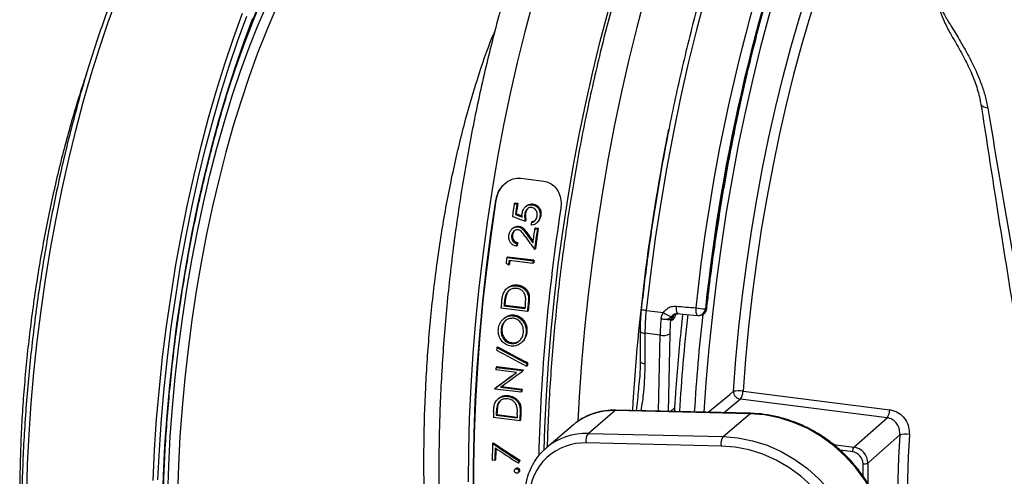
# Model space of a CAD drawing. Units: millimetres. Extents: x 268 to 2208, y 401 to 1273.
# Drawn here: x 1686 to 1817, y 713 to 774 of the extents above; entities that cross this region are included whole.
import ezdxf

# ---------------------------------------------------------------- set-up
doc = ezdxf.new("R2010")
doc.units = ezdxf.units.MM
doc.header["$LTSCALE"] = 3

msp = doc.modelspace()

# ---------------------------------------------------------------- linework, layer by layer
at = {"color": 7, "linetype": 'Continuous', "lineweight": 25}
for p, q in [((1752.43, 752.44), (1755.46, 752.06)), ((1749.11, 749.51), (1749.09, 749.49)), ((1751.66, 749.15), (1751.54, 749.05)), ((1751.54, 749.05), (1751.9, 749.01)), ((1751.66, 749.15), (1752.02, 749.11)), ((1752.02, 749.11), (1751.9, 749.01)), ((1753.15, 748.74), (1753.03, 748.64)), ((1754.05, 749.01), (1753.93, 748.91)), ((1751.81, 747.72), (1751.69, 747.62)), ((1753.05, 747.76), (1752.94, 747.66)), ((1753.1, 746.84), (1752.98, 746.74)), ((1755.07, 747.43), (1754.95, 747.33)), ((1751.36, 745.79), (1751.24, 745.69)), ((1752.17, 746.06), (1752.05, 745.96)), ((1753.95, 746.68), (1753.83, 746.58)), ((1754.37, 745.83), (1754.26, 745.73)), ((1754.26, 745.73), (1754.62, 745.69)), ((1754.37, 745.83), (1754.73, 745.79)), ((1754.52, 746.51), (1754.64, 746.61)), ((1754.73, 745.79), (1754.62, 745.69)), ((1751.31, 744.91), (1751.2, 744.81)), ((1753.31, 745.08), (1753.2, 744.98)), ((1751.95, 743.51), (1751.83, 743.41)), ((1752, 743.87), (1751.88, 743.77)), ((1754.36, 743.05), (1754.24, 742.95)), ((1750.66, 742.01), (1750.54, 741.91)), ((1750.54, 741.91), (1754.05, 741.47)), ((1750.66, 742.01), (1754.16, 741.57)), ((1754.16, 741.57), (1754.05, 741.47)), ((1750.89, 741), (1750.78, 740.9)), ((1754, 741.11), (1750.86, 741.51)), ((1754.12, 741.21), (1754, 741.11)), ((1750.65, 737.86), (1750.54, 737.76)), ((1752.03, 738.24), (1751.92, 738.14)), ((1750.54, 737.03), (1750.43, 736.93)), ((1753.29, 734.73), (1749.78, 735.17)), ((1750.29, 735.57), (1750.18, 735.47)), ((1750.18, 735.47), (1752.96, 735.12)), ((1750.31, 735.84), (1750.2, 735.74)), ((1750.29, 735.57), (1752.98, 735.23)), ((1753.52, 736.03), (1753.41, 735.93)), ((1776.93, 735.08), (1777.05, 735.08)), ((1750.21, 733.83), (1750.1, 733.73)), ((1751.57, 734.25), (1751.46, 734.15)), ((1753.4, 734.82), (1753.29, 734.73)), ((1769.07, 734.87), (1771.35, 734.59)), ((1773.3, 734.43), (1773.32, 734.43)), ((1775.91, 734.2), (1775.92, 734.2)), ((1776.02, 734.2), (1776.14, 734.2)), ((1749.9, 732.41), (1749.79, 732.31)), ((1772.44, 733.58), (1772.31, 733.57)), ((1753.23, 732), (1753.12, 731.9)), ((1768.25, 732.13), (1768.25, 728.1)), ((1770.91, 731.57), (1768.9, 731.82)), ((1768.9, 731.82), (1768.9, 727.79)), ((1749.33, 730.01), (1749.22, 729.92)), ((1751.25, 730.56), (1751.15, 730.46)), ((1752.46, 730.54), (1752.56, 730.63)), ((1749.23, 727.39), (1749.12, 727.29)), ((1749.12, 727.29), (1752.63, 726.85)), ((1749.23, 727.39), (1752.74, 726.94)), ((1753.28, 727.56), (1753.17, 727.46)), ((1753.31, 727.91), (1753.2, 727.82)), ((1751.86, 726.6), (1749.1, 726.95)), ((1752.74, 726.94), (1752.63, 726.85)), ((1752.73, 726.87), (1752.63, 726.77)), ((1749.06, 724.58), (1748.95, 724.48)), ((1749.72, 724.65), (1752.47, 724.31)), ((1749.85, 724.74), (1752.58, 724.4)), ((1752.45, 723.97), (1748.95, 724.41)), ((1750.81, 723.52), (1750.7, 723.43)), ((1752.56, 724.07), (1752.45, 723.97)), ((1752.58, 724.4), (1752.47, 724.31)), ((1781.93, 724.12), (1801.41, 721.66)), ((1749.4, 722.38), (1749.3, 722.29)), ((1749.47, 723.17), (1749.36, 723.08)), ((1801.07, 720.59), (1781.58, 723.05)), ((1749.24, 721.01), (1749.14, 720.91)), ((1749.14, 720.91), (1751.93, 720.56)), ((1749.26, 721.26), (1749.15, 721.17)), ((1749.24, 721.01), (1751.93, 720.67)), ((1752.43, 721.42), (1752.32, 721.32)), ((1761.36, 718.51), (1764.91, 721.54)), ((1782.83, 721.13), (1764.91, 721.54)), ((1782.95, 721.18), (1765.02, 721.59)), ((1772.3, 721.42), (1772.84, 721.9)), ((1779.29, 718.1), (1782.83, 721.13)), ((1752.27, 720.19), (1748.76, 720.63)), ((1752.38, 720.28), (1752.27, 720.19)), ((1759.41, 719.66), (1755.81, 716.6)), ((1796.64, 716.69), (1801.07, 720.59)), ((1761.36, 718.51), (1779.29, 718.1)), ((1802.75, 718.3), (1798.52, 714.57)), ((1748.76, 717.27), (1748.65, 717.17)), ((1779.03, 716.83), (1761.1, 717.24)), ((1755.2, 716.03), (1755.81, 716.6)), ((1748.97, 714.91), (1748.61, 714.96)), ((1749.07, 715.01), (1748.97, 714.91)), ((1752.16, 714.66), (1752.06, 714.57)), ((1752.32, 714.92), (1752.21, 714.83)), ((1751.76, 713.85), (1751.65, 713.75)), ((1751.96, 713.91), (1751.86, 713.81)), ((1752.06, 713.28), (1752.17, 713.38)), ((1752.25, 713.57), (1752.15, 713.48))]:
    msp.add_line(p, q, dxfattribs=at)
at = {"color": 8, "linetype": 'Continuous', "lineweight": 25}
for p, q in [((1770.7, 721.46), (1770.91, 731.57)), ((1772.2, 731.74), (1771.98, 721.43)), ((1793.94, 717.03), (1796.64, 716.69)), ((1796.47, 716.07), (1794.83, 716.27)), ((1797.87, 712.82), (1797.87, 714.48)), ((1798.52, 714.57), (1798.52, 711.84))]:
    msp.add_line(p, q, dxfattribs=at)
at = {"color": 8, "linetype": 'Continuous', "lineweight": 25, "flags": 128}
for points in [[(1755.52, 716.34), (1755.61, 719.23), (1755.81, 723.53), (1756.09, 727.86), (1756.45, 732.21), (1756.88, 736.58), (1757.39, 740.95), (1757.98, 745.32), (1758.64, 749.66), (1759.37, 753.97), (1760.17, 758.23), (1761.04, 762.44), (1761.98, 766.59), (1762.97, 770.65), (1764.03, 774.63), (1765.15, 778.51), (1766.32, 782.29), (1767.54, 785.94), (1768.81, 789.46), (1770.12, 792.85), (1771.47, 796.09), (1772.87, 799.17), (1774.25, 802.01)], [(1795.89, 802.58), (1794.42, 799.5), (1792.99, 796.26), (1791.59, 792.86), (1790.23, 789.32), (1788.92, 785.64), (1787.66, 781.83), (1786.46, 777.9), (1785.3, 773.86), (1784.21, 769.72), (1783.18, 765.49), (1782.21, 761.19), (1781.3, 756.82), (1780.47, 752.39), (1779.71, 747.92), (1779.01, 743.42), (1778.4, 738.89), (1777.86, 734.35), (1777.39, 729.81), (1777.01, 725.29), (1776.73, 721.32)], [(1780.66, 724.11), (1780.98, 728.36), (1781.38, 732.63), (1781.87, 736.9), (1782.42, 741.16), (1783.05, 745.41), (1783.76, 749.63), (1784.53, 753.8), (1785.38, 757.92), (1786.29, 761.98), (1787.26, 765.95), (1788.29, 769.84), (1789.38, 773.63), (1790.53, 777.31), (1791.73, 780.86), (1792.97, 784.29), (1794.26, 787.58), (1795.6, 790.71), (1796.96, 793.69), (1798.37, 796.5), (1799.55, 798.7)], [(1798.34, 793.5), (1797.13, 790.92), (1795.78, 787.81), (1794.47, 784.55), (1793.2, 781.14), (1791.98, 777.59), (1790.81, 773.91), (1789.7, 770.12), (1788.65, 766.22), (1787.65, 762.23), (1786.73, 758.16), (1785.87, 754.02), (1785.08, 749.82), (1784.36, 745.57), (1783.72, 741.3), (1783.15, 737), (1782.66, 732.7), (1782.25, 728.4), (1781.93, 724.12)], [(1686.79, 710.35), (1686.91, 714.36), (1687.11, 718.41), (1687.39, 722.5), (1687.75, 726.61), (1688.19, 730.73), (1688.71, 734.85), (1689.3, 738.95), (1689.96, 743.03), (1690.69, 747.06), (1691.49, 751.04), (1692.36, 754.96), (1693.3, 758.81), (1694.29, 762.56), (1695.34, 766.22), (1696.45, 769.76), (1697.61, 773.19), (1698.81, 776.48)], [(1705.53, 710.38), (1705.65, 714.21), (1705.85, 718.08), (1706.14, 721.99), (1706.5, 725.92), (1706.94, 729.85), (1707.46, 733.78), (1708.05, 737.69), (1708.71, 741.56), (1709.45, 745.39), (1710.25, 749.15), (1711.12, 752.85), (1712.05, 756.46), (1713.04, 759.98), (1714.09, 763.38), (1715.19, 766.67), (1716.33, 769.82), (1717.53, 772.83), (1718.76, 775.69)], [(1717.99, 776.13), (1716.76, 773.19), (1715.57, 770.09), (1714.42, 766.86), (1713.97, 765.52)], [(1753.99, 775.9), (1752.94, 771.92), (1751.94, 767.85), (1751, 763.71), (1750.13, 759.5), (1749.33, 755.23), (1748.6, 750.93), (1747.94, 746.58), (1747.36, 742.22), (1746.84, 737.85), (1746.41, 733.48), (1746.05, 729.13), (1745.77, 724.8), (1745.57, 720.5), (1745.45, 716.26), (1745.41, 712.07)], [(1768.91, 776.62), (1767.81, 772.47), (1766.77, 768.24), (1765.79, 763.92), (1764.87, 759.54), (1764.03, 755.1), (1763.25, 750.61), (1762.55, 746.09), (1761.92, 741.55), (1761.37, 736.99), (1760.89, 732.43), (1760.49, 727.88), (1760.17, 723.36), (1759.99, 720.08)], [(1703.56, 712.26), (1703.76, 716.31), (1704.04, 720.4), (1704.4, 724.51), (1704.84, 728.63), (1705.36, 732.75), (1705.95, 736.85), (1706.61, 740.93), (1707.34, 744.96), (1708.15, 748.95), (1709.01, 752.87), (1709.95, 756.71), (1710.94, 760.46), (1711.99, 764.12), (1713.1, 767.66), (1714.26, 771.09), (1715.46, 774.38)], [(1719.85, 774.87), (1718.64, 772.05), (1717.46, 769.09), (1716.33, 765.98), (1715.25, 762.74), (1714.22, 759.39), (1713.24, 755.92), (1712.33, 752.37), (1711.47, 748.72), (1710.68, 745.01), (1709.95, 741.24), (1709.3, 737.42), (1708.72, 733.57), (1708.21, 729.71), (1707.77, 725.83), (1707.42, 721.96), (1707.14, 718.11), (1706.94, 714.29), (1706.82, 710.52)], [(1704.83, 708.94), (1704.95, 712.88), (1705.15, 716.86), (1705.43, 720.88), (1705.79, 724.92), (1706.23, 728.97), (1706.74, 733.02), (1707.33, 737.05), (1707.99, 741.04), (1708.73, 745), (1709.53, 748.91), (1710.4, 752.74), (1711.33, 756.5), (1712.32, 760.17), (1713.36, 763.73), (1714.46, 767.18), (1715.62, 770.51), (1716.82, 773.71)], [(1814.44, 761.74), (1814.11, 761.84), (1813.85, 761.95), (1813.66, 762.08), (1813.56, 762.23), (1813.53, 762.31)], [(1773.04, 735.43), (1773.03, 735.24), (1773.04, 735.05), (1773.06, 734.88), (1773.09, 734.72), (1773.13, 734.6), (1773.18, 734.51), (1773.24, 734.45), (1773.29, 734.43)], [(1775.66, 735.2), (1775.65, 735.01), (1775.66, 734.82), (1775.68, 734.64), (1775.71, 734.49), (1775.75, 734.37), (1775.8, 734.28), (1775.86, 734.22), (1775.91, 734.2)], [(1777.05, 735.08), (1777.1, 735.08), (1777.11, 735.09)], [(1768.25, 732.13), (1768.25, 732.12), (1768.28, 732.06), (1768.34, 732), (1768.44, 731.94), (1768.57, 731.89), (1768.72, 731.85), (1768.9, 731.82)], [(1768.25, 728.1), (1768.25, 728.09), (1768.28, 728.03), (1768.34, 727.96), (1768.44, 727.91), (1768.57, 727.86), (1768.72, 727.82), (1768.9, 727.79)], [(1777.32, 721.31), (1780.17, 723.7), (1780.66, 724.11)], [(1781.58, 723.05), (1779.53, 721.33), (1779.45, 721.26)], [(1764.91, 721.54), (1764.98, 721.58), (1765.02, 721.59)], [(1782.83, 721.13), (1782.9, 721.17), (1782.95, 721.18)]]:
    msp.add_lwpolyline(points, dxfattribs=at)
at = {"color": 7, "linetype": 'Continuous', "lineweight": 25, "flags": 128}
for points in [[(1784.99, 800.19), (1783.51, 796.61), (1782.08, 792.87), (1780.7, 788.99), (1779.38, 784.97), (1778.1, 780.82), (1776.89, 776.56), (1775.74, 772.19), (1774.65, 767.73), (1773.63, 763.19), (1772.68, 758.58), (1771.81, 753.91), (1771.01, 749.19), (1770.28, 744.43), (1769.64, 739.66), (1769.07, 734.87)], [(1704.21, 712.31), (1704.41, 716.33), (1704.68, 720.39), (1705.04, 724.48), (1705.48, 728.57), (1705.99, 732.66), (1706.57, 736.73), (1707.23, 740.78), (1707.96, 744.79), (1708.76, 748.75), (1709.62, 752.64), (1710.55, 756.46), (1711.53, 760.19), (1712.58, 763.82), (1713.68, 767.34), (1714.83, 770.74), (1716.03, 774.01)], [(1749.09, 679.72), (1748.44, 683.02), (1747.87, 686.47), (1747.37, 690.07), (1746.96, 693.8), (1746.63, 697.66), (1746.37, 701.63), (1746.21, 705.7), (1746.12, 709.87), (1746.12, 714.11), (1746.21, 718.42), (1746.37, 722.79), (1746.63, 727.2), (1746.96, 731.65), (1747.37, 736.11), (1747.87, 740.58), (1748.44, 745.04), (1749.09, 749.49)], [(1749.11, 749.51), (1748.46, 745.06), (1747.89, 740.6), (1747.39, 736.13), (1746.98, 731.66), (1746.64, 727.22), (1746.39, 722.81), (1746.23, 718.44), (1746.14, 714.13), (1746.14, 709.88), (1746.23, 705.72), (1746.39, 701.65), (1746.64, 697.68), (1746.98, 693.82), (1747.39, 690.09), (1747.89, 686.49), (1748.46, 683.04), (1749.11, 679.74)], [(1773.29, 734.43), (1773.95, 734.37), (1775.91, 734.2)], [(1752.63, 726.85), (1752.63, 726.84), (1752.63, 726.83), (1752.63, 726.82), (1752.63, 726.81), (1752.63, 726.8), (1752.63, 726.79), (1752.63, 726.78), (1752.63, 726.77)], [(1752.74, 726.94), (1752.74, 726.93), (1752.74, 726.92), (1752.74, 726.91), (1752.74, 726.9), (1752.74, 726.9), (1752.74, 726.89), (1752.74, 726.88), (1752.73, 726.87)], [(1748.95, 724.41), (1748.95, 724.42), (1748.95, 724.43), (1748.95, 724.44), (1748.95, 724.45), (1748.95, 724.46), (1748.95, 724.47), (1748.95, 724.47), (1748.95, 724.48)], [(1797.73, 692.07), (1798.85, 693.55), (1799.76, 695.18), (1800.47, 696.93), (1800.96, 698.77), (1801.23, 700.69), (1801.27, 702.65), (1801.08, 704.64), (1800.67, 706.62), (1800.04, 708.56), (1799.19, 710.44), (1798.15, 712.24), (1796.92, 713.93), (1795.52, 715.48), (1793.97, 716.88), (1792.3, 718.1), (1790.52, 719.14), (1788.65, 719.97), (1786.73, 720.58), (1784.78, 720.97), (1782.83, 721.13)], [(1759.71, 719.9), (1759.65, 719.86), (1759.41, 719.66)], [(1779.29, 718.1), (1781.25, 717.93), (1783.21, 717.54), (1785.14, 716.93), (1787.01, 716.09), (1788.8, 715.05), (1790.48, 713.82), (1792.04, 712.42), (1793.44, 710.86), (1794.68, 709.16), (1795.73, 707.36), (1796.58, 705.46), (1797.21, 703.51), (1797.63, 701.52), (1797.82, 699.53), (1797.78, 697.55), (1797.51, 695.63), (1797.01, 693.77), (1796.3, 692.02), (1795.38, 690.38), (1794.26, 688.9)], [(1793.17, 689.26), (1794.22, 690.66), (1795.09, 692.2), (1795.77, 693.86), (1796.23, 695.61), (1796.49, 697.43), (1796.52, 699.3), (1796.35, 701.18), (1795.95, 703.06), (1795.35, 704.9), (1794.55, 706.69), (1793.56, 708.39), (1792.4, 709.99), (1791.07, 711.47), (1789.6, 712.8), (1788.01, 713.96), (1786.32, 714.94), (1784.55, 715.73), (1782.73, 716.31), (1780.88, 716.68), (1779.03, 716.83)]]:
    msp.add_lwpolyline(points, dxfattribs=at)
at = {"color": 7, "linetype": 'Continuous', "lineweight": 25}
for centre, radius, start, end in [((2017.32, 710.1), 242.96, 159.3201, 174.0687), ((2016.06, 710.24), 240.41, 159.3201, 174.0687), ((2015.27, 710.33), 239.5, 159.3211, 174.0676), ((2003.89, 710), 255.35, 171.204, 171.5839), ((2004.16, 709.97), 255.26, 171.204, 171.5193), ((2003.29, 710.08), 254.28, 171.1717, 171.4884), ((2004.26, 709.88), 249.52, 171.1182, 178.696), ((2007.28, 709.56), 256.14, 171.6898, 171.7721), ((2008.4, 709.41), 256.73, 171.866, 172.2886), ((2008.87, 709.35), 256.84, 171.8661, 172.4816), ((2008.05, 709.45), 255.91, 171.8367, 172.4549), ((2006.69, 709.62), 257.09, 172.3661, 172.4469), ((2005.88, 709.72), 256.17, 172.3389, 172.42), ((2005.76, 709.74), 257.24, 172.8146, 172.9795), ((2008.49, 709.39), 256.35, 172.7893, 172.8697), ((2006.11, 709.69), 257.23, 172.8947, 173.0317), ((2005.32, 709.79), 256.33, 172.895, 173.0072), ((2009.28, 709.29), 257.25, 172.8146, 172.8947), ((2003.89, 709.94), 255.36, 174.1537, 174.3304), ((2004.31, 709.89), 255.41, 174.1904, 174.2519), ((2003.57, 709.98), 254.57, 174.1703, 174.2321), ((2007.14, 709.53), 255.46, 174.1514, 174.2519), ((2007.52, 709.49), 255.48, 174.0591, 174.3304), ((2006.78, 709.58), 254.64, 174.0385, 174.3108), ((1777.94, 752.11), 17.07, 262.3194, 266.6059), ((1776.12, 735.2), 1, 271.1348, 353.5179), ((1797.07, 731.77), 28.17, 173.6753, 179.8934), ((1773.36, 737.03), 3.16, 230.5417, 252.3175), ((1776, 735.2), 1, 264.9401, 271.1348), ((1771.32, 733.44), 1.92, 257.8515, 297.508), ((1998.77, 710.39), 250.31, 175.5267, 175.6091), ((1995.62, 710.62), 247.06, 176.1304, 176.2087), ((2000.97, 710.02), 248.41, 175.8912, 175.9737), ((2000.28, 710.11), 247.61, 175.8772, 175.96), ((1995.38, 710.41), 243.3, 176.7249, 176.8037), ((1994.7, 710.5), 242.52, 176.7138, 176.7928), ((1781.31, 720.29), 3.87, 80.8731, 99.7443), ((1781.76, 724.14), 1.11, 181.7942, 260.6893), ((1780.09, 724.11), 1.83, 324.4743, 0.0505), ((1985.63, 711.15), 237.05, 177.5302, 177.7094), ((1986.15, 711.1), 237.22, 177.5674, 177.6298), ((1985.49, 711.19), 236.45, 177.5591, 177.6217), ((1989.09, 710.74), 237.37, 177.5279, 177.6298), ((1989.51, 710.7), 237.42, 177.4344, 177.7093), ((1988.85, 710.79), 236.66, 177.4256, 177.7015), ((1799.58, 721.66), 1.83, 324.4743, 0.0505), ((1762.8, 717.55), 1.73, 146.3999, 190.2276), ((1780.73, 717.14), 1.73, 146.3999, 190.2276), ((1803.49, 715.24), 3.15, 80.2154, 103.6246), ((1975.26, 711.47), 226.67, 178.5588, 179.1189), ((1760.82, 709.98), 7.26, 87.7702, 178.4165), ((1974.99, 711.44), 226.05, 178.6968, 179.1193), ((1974.21, 711.53), 225.17, 178.7332, 179.1163), ((1797.47, 716.13), 0.999, 145.5246, 183.3905), ((1798.06, 715.46), 0.999, 259.4287, 297.2947)]:
    msp.add_arc(centre, radius, start, end, dxfattribs=at)
at = {"color": 8, "linetype": 'Continuous', "lineweight": 25}
for centre, radius, start, end in [((2039.19, 705.52), 272.43, 168.6864, 176.6289), ((1775.98, 735.16), 0.961, 272.4927, 355.362), ((1776.1, 735.16), 0.961, 272.4927, 355.362), ((1769.32, 738.2), 3.33, 254.2914, 265.7841), ((1773.27, 733.48), 0.96, 92.5072, 174.1612), ((1773.4, 733.48), 0.964, 96.6492, 174.086), ((2043.59, 704.86), 270.62, 173.7509, 176.4966), ((2045.47, 704.62), 270.53, 173.6982, 176.4538), ((1764.63, 713.36), 8.18, 88.077, 126.9822), ((1761.07, 710.31), 8.2, 87.977, 129.8809)]:
    msp.add_arc(centre, radius, start, end, dxfattribs=at)
at = {"color": 7, "linetype": 'Continuous', "lineweight": 25}
for centre, major_axis, ratio, start_param, end_param in [((1940.48, 717.96), (392.06, -128.62), 0.084579, 4.236779, 4.241699), ((1942.24, 717.74), (392.54, -128.69), 0.08447, 4.233448, 4.236038), ((1942.24, 717.74), (391.17, -128.24), 0.08447, 4.23184, 4.234076), ((1814.08, 733.89), (-85.91, 91.35), 0.32221, 1.163122, 1.181446), ((1814.53, 733.83), (-85.91, 91.35), 0.322193, 1.159475, 1.17133), ((1814.53, 733.83), (-85.61, 91.03), 0.322193, 1.157986, 1.168631), ((1827.35, 732.21), (141.69, -96.79), 0.228711, 4.301379, 4.304113), ((1777.12, 738.54), (2541.94, -224.06), 0.001354, 4.710906, 4.711936), ((1774.45, 734.69), (1.44, 9.9), 0.326799, 1.719075, 1.938387), ((1775.38, 734.55), (1.31, 8.91), 0.32606, 1.728225, 1.939059), ((1827.73, 732.17), (225.21, -107.11), 0.149338, 4.428168, 4.446875), ((1827.73, 732.17), (224.42, -106.73), 0.149338, 4.427381, 4.446157), ((1826.8, 732.28), (225.21, -107.11), 0.149338, 4.432403, 4.451094), ((1764.03, 740.19), (100.23, 73.76), 0.030283, 4.539091, 4.56841), ((1764.03, 740.19), (99.88, 73.5), 0.030283, 4.539643, 4.567786), ((1764.49, 740.13), (100.24, 73.75), 0.030304, 4.542257, 4.571522), ((1832.37, 731.6), (10.66, 80.3), 0.348714, 1.783171, 2.085775), ((1833.3, 731.47), (10.53, 79.31), 0.348906, 1.783202, 2.085806), ((1789.6, 736.97), (158.09, -98.71), 0.208239, 4.5819, 4.604925), ((1789.6, 736.97), (157.54, -98.37), 0.208239, 4.581659, 4.604765), ((1788.92, 737.06), (158.05, -98.71), 0.208284, 4.588561, 4.608325), ((1796.47, 714.65), (-0.99, 1.12), 0.882186, 3.927143, 5.497635), ((1796.65, 714.81), (-1.32, 1.5), 0.879143, 3.927143, 5.497635), ((1780.49, 738.12), (52.68, 79.64), 0.120868, 1.946414, 1.949808), ((1780.49, 738.12), (52.5, 79.36), 0.120868, 1.946255, 1.94966)]:
    msp.add_ellipse(centre, major_axis=major_axis, ratio=ratio, start_param=start_param, end_param=end_param, dxfattribs=at)
for points, knots in [([(1803.71, 827.91), (1803.63, 827.92), (1802.97, 828.04), (1801.69, 828.06), (1799.91, 827.97), (1798.13, 827.66), (1796.35, 827.16), (1794.57, 826.46), (1792.8, 825.55), (1791.02, 824.43), (1789.24, 823.1), (1787.47, 821.55), (1785.71, 819.79), (1783.98, 817.83), (1782.28, 815.67), (1780.62, 813.34), (1779.01, 810.85), (1777.44, 808.2), (1775.92, 805.4), (1774.44, 802.46), (1773.01, 799.38), (1771.63, 796.18), (1770.29, 792.85), (1769, 789.4), (1767.76, 785.84), (1766.57, 782.18), (1765.43, 778.43), (1764.35, 774.58), (1763.33, 770.66), (1762.37, 766.66), (1761.46, 762.6), (1760.62, 758.49), (1759.84, 754.33), (1759.12, 750.13), (1758.47, 745.9), (1757.89, 741.66), (1757.38, 737.4), (1756.94, 733.15), (1756.57, 728.9), (1756.27, 724.67), (1756.04, 720.59), (1755.95, 717.95), (1755.91, 716.69)], [0, 0, 0, 0, 0.0028599, 0.0245091, 0.0461469, 0.0679836, 0.0902466, 0.1131393, 0.1368227, 0.161387, 0.1868229, 0.2130106, 0.2397462, 0.2668013, 0.2939805, 0.3211235, 0.3481654, 0.3750817, 0.4018688, 0.4285333, 0.4550863, 0.4815406, 0.5079084, 0.5342013, 0.5604296, 0.5866025, 0.6127279, 0.638813, 0.6648638, 0.6908859, 0.7168842, 0.7428631, 0.7688265, 0.7947782, 0.8207215, 0.8466599, 0.8725964, 0.8985338, 0.9244747, 0.9504221, 0.9763794, 1, 1, 1, 1]), ([(1786.33, 823.54), (1785.89, 823.59), (1784.86, 823.71), (1783.25, 823.65), (1781.51, 823.42), (1779.77, 822.98), (1778.05, 822.35), (1776.32, 821.52), (1774.6, 820.48), (1772.87, 819.22), (1771.15, 817.75), (1769.44, 816.06), (1767.76, 814.17), (1766.11, 812.08), (1764.5, 809.82), (1762.94, 807.39), (1761.43, 804.81), (1759.96, 802.08), (1758.54, 799.21), (1757.16, 796.21), (1755.84, 793.08), (1754.56, 789.83), (1753.33, 786.47), (1752.15, 783), (1751.03, 779.43), (1749.96, 775.77), (1748.95, 772.02), (1747.99, 768.2), (1747.09, 764.31), (1746.26, 760.37), (1745.49, 756.37), (1744.78, 752.34), (1744.14, 748.28), (1743.56, 744.19), (1743.06, 740.09), (1742.62, 735.99), (1742.26, 731.9), (1741.97, 727.83), (1741.75, 723.78), (1741.6, 719.76), (1741.53, 715.8), (1741.53, 711.88), (1741.61, 708.03), (1741.76, 704.25), (1741.99, 700.54), (1742.29, 696.93), (1742.66, 693.4), (1743.12, 689.98), (1743.65, 686.67), (1744.25, 683.47), (1744.94, 680.39), (1745.7, 677.44), (1746.54, 674.62), (1747.47, 671.93), (1748.49, 669.39), (1749.59, 666.99), (1750.8, 664.75), (1752.1, 662.68), (1753.49, 660.79), (1754.77, 659.34), (1755.61, 658.56), (1755.9, 658.27)], [0, 0, 0, 0, 0.010986, 0.025139, 0.039369, 0.053839, 0.068699, 0.084078, 0.100064, 0.11668, 0.133866, 0.151488, 0.169379, 0.187384, 0.205376, 0.223296, 0.241125, 0.258859, 0.276503, 0.294066, 0.311558, 0.328987, 0.346364, 0.363695, 0.380987, 0.398247, 0.415478, 0.432686, 0.449875, 0.467048, 0.484209, 0.50136, 0.518504, 0.535644, 0.552782, 0.56992, 0.587061, 0.604206, 0.621358, 0.63852, 0.655695, 0.672886, 0.690096, 0.70733, 0.724591, 0.741884, 0.759216, 0.776593, 0.794022, 0.811512, 0.829072, 0.846714, 0.864448, 0.882283, 0.900225, 0.918271, 0.936396, 0.954523, 0.972511, 0.990176, 1, 1, 1, 1]), ([(1720.62, 804.6), (1720.23, 804.55), (1719.38, 804.45), (1718.05, 804.04), (1716.62, 803.43), (1715.19, 802.61), (1713.75, 801.59), (1712.31, 800.36), (1710.88, 798.94), (1709.46, 797.34), (1708.06, 795.54), (1706.67, 793.57), (1705.3, 791.43), (1703.96, 789.13), (1702.65, 786.66), (1701.37, 784.04), (1700.12, 781.28), (1698.9, 778.38), (1697.73, 775.35), (1696.6, 772.2), (1695.51, 768.93), (1694.47, 765.56), (1693.49, 762.1), (1692.55, 758.54), (1691.67, 754.91), (1690.85, 751.22), (1690.08, 747.46), (1689.38, 743.66), (1688.75, 739.82), (1688.17, 735.95), (1687.67, 732.07), (1687.23, 728.18), (1686.86, 724.3), (1686.57, 720.43), (1686.34, 716.59), (1686.19, 712.78), (1686.11, 709.03), (1686.1, 705.32), (1686.16, 701.69), (1686.3, 698.13), (1686.51, 694.65), (1686.79, 691.27), (1687.14, 687.99), (1687.56, 684.83), (1688.05, 681.79), (1688.61, 678.87), (1689.24, 676.1), (1689.94, 673.46), (1690.7, 670.98), (1691.52, 668.65), (1692.41, 666.49), (1693.36, 664.5), (1694.37, 662.68), (1695.44, 661.04), (1696.56, 659.58), (1697.75, 658.32), (1698.98, 657.26), (1700.26, 656.42), (1701.21, 655.91), (1701.74, 655.75), (1701.82, 655.72)], [0, 0, 0, 0, 0.01388, 0.030767, 0.047862, 0.065174, 0.082668, 0.100284, 0.117969, 0.13568, 0.153389, 0.171083, 0.188758, 0.206412, 0.224048, 0.241666, 0.259269, 0.276859, 0.294437, 0.312006, 0.329566, 0.347119, 0.364666, 0.382208, 0.399746, 0.41728, 0.434812, 0.452342, 0.46987, 0.487397, 0.504923, 0.522449, 0.539976, 0.557503, 0.575032, 0.592562, 0.610095, 0.62763, 0.645169, 0.662712, 0.680261, 0.697816, 0.715378, 0.732948, 0.750528, 0.76812, 0.785725, 0.803346, 0.820985, 0.838643, 0.856323, 0.874025, 0.891747, 0.909482, 0.927208, 0.944889, 0.962473, 0.979899, 0.99711, 1, 1, 1, 1]), ([(1784.24, 799.91), (1784, 799.34), (1783.3, 797.69), (1782.18, 794.86), (1780.88, 791.38), (1779.63, 787.78), (1778.42, 784.06), (1777.26, 780.25), (1776.15, 776.34), (1775.1, 772.34), (1774.09, 768.26), (1773.15, 764.12), (1772.26, 759.91), (1771.44, 755.65), (1770.68, 751.35), (1769.98, 747.02), (1769.35, 742.66), (1768.83, 738.64), (1768.54, 736.09), (1768.41, 734.99)], [0, 0, 0, 0, 0.0323323, 0.0938622, 0.1553731, 0.216862, 0.2783318, 0.3397853, 0.4012246, 0.4626518, 0.5240687, 0.5854771, 0.6468783, 0.7082737, 0.7696646, 0.8310521, 0.8924373, 0.9538214, 1, 1, 1, 1]), ([(1718.89, 657.16), (1718.64, 657.26), (1718, 657.5), (1717.01, 658.12), (1715.92, 658.99), (1714.87, 660.05), (1713.86, 661.3), (1712.88, 662.73), (1711.95, 664.35), (1711.06, 666.15), (1710.22, 668.13), (1709.43, 670.27), (1708.7, 672.59), (1708.02, 675.06), (1707.4, 677.69), (1706.85, 680.46), (1706.36, 683.37), (1705.93, 686.41), (1705.58, 689.57), (1705.29, 692.84), (1705.07, 696.2), (1704.93, 699.66), (1704.85, 703.2), (1704.85, 706.82), (1704.92, 710.49), (1705.06, 714.21), (1705.27, 717.97), (1705.55, 721.76), (1705.9, 725.56), (1706.32, 729.38), (1706.81, 733.19), (1707.37, 736.98), (1707.99, 740.74), (1708.67, 744.47), (1709.42, 748.16), (1710.22, 751.78), (1711.08, 755.33), (1712, 758.81), (1712.96, 762.2), (1713.97, 765.48), (1715.03, 768.66), (1716.14, 771.73), (1717.28, 774.66), (1718.45, 777.46), (1719.66, 780.12), (1720.89, 782.63), (1722.15, 784.98), (1723.43, 787.17), (1724.72, 789.18), (1726.02, 791.02), (1727.33, 792.67), (1728.63, 794.14), (1729.93, 795.42), (1731.23, 796.5), (1732.5, 797.4), (1733.76, 798.1), (1734.99, 798.61), (1736.07, 798.91), (1736.72, 798.97), (1736.98, 798.99)], [0, 0, 0, 0, 0.012429, 0.030873, 0.048979, 0.066829, 0.084524, 0.10214, 0.119727, 0.137311, 0.154904, 0.172517, 0.190151, 0.207807, 0.225484, 0.24318, 0.260891, 0.278617, 0.296355, 0.314104, 0.331861, 0.349626, 0.367397, 0.385174, 0.402955, 0.420739, 0.438527, 0.456317, 0.474109, 0.491901, 0.509694, 0.527488, 0.54528, 0.563072, 0.580862, 0.598649, 0.616434, 0.634215, 0.651992, 0.669763, 0.687528, 0.705286, 0.723036, 0.740775, 0.758502, 0.776216, 0.793913, 0.811593, 0.829252, 0.846888, 0.864501, 0.88209, 0.899661, 0.917224, 0.934793, 0.952402, 0.970106, 0.987989, 1, 1, 1, 1]), ([(1777.11, 735.09), (1777.2, 735.85), (1777.46, 738.06), (1777.93, 741.71), (1778.56, 746.03), (1779.26, 750.32), (1780.01, 754.59), (1780.83, 758.8), (1781.71, 762.97), (1782.65, 767.07), (1783.65, 771.1), (1784.69, 775.05), (1785.79, 778.91), (1786.94, 782.67), (1788.13, 786.33), (1789.37, 789.87), (1790.4, 792.63), (1791.02, 794.19), (1791.2, 794.65)], [0, 0, 0, 0, 0.035231, 0.102201, 0.169176, 0.236148, 0.303118, 0.370084, 0.437045, 0.503999, 0.570946, 0.637882, 0.704808, 0.77172, 0.838616, 0.905495, 0.972353, 1, 1, 1, 1]), ([(1807.51, 777.11), (1807.63, 776.64), (1807.86, 775.7), (1808.68, 774.15), (1809.68, 772.48), (1810.62, 770.94), (1811.52, 769.4), (1812.27, 768), (1812.98, 766.51), (1813.6, 764.97), (1814.12, 763.36), (1814.33, 762.29), (1814.44, 761.74)], [0, 0, 0, 0, 0.1643, 0.331291, 0.450337, 0.571735, 0.647622, 0.724821, 0.794268, 0.865571, 0.931517, 1, 1, 1, 1]), ([(1807.58, 776.62), (1807.64, 776.29), (1807.79, 775.51), (1808.19, 774.33), (1808.78, 772.98), (1809.52, 771.59), (1810.27, 770.31), (1810.91, 769.17), (1811.47, 768.13), (1811.98, 767.09), (1812.43, 766.08), (1812.82, 765.05), (1813.13, 764.04), (1813.37, 763.11), (1813.47, 762.54), (1813.51, 762.3)], [0, 0, 0, 0, 0.074521, 0.17354, 0.285383, 0.421145, 0.531562, 0.615354, 0.687026, 0.749887, 0.813133, 0.862352, 0.913383, 0.964075, 1, 1, 1, 1]), ([(1694.71, 766.29), (1694.5, 765.65), (1693.94, 764.01), (1693.09, 761.24), (1692.17, 758.01), (1691.31, 754.69), (1690.5, 751.29), (1689.75, 747.83), (1689.06, 744.31), (1688.43, 740.75), (1687.87, 737.16), (1687.37, 733.55), (1686.94, 729.93), (1686.58, 726.31), (1686.29, 722.7), (1686.07, 719.12), (1685.93, 715.57), (1685.85, 712.06), (1685.85, 708.62), (1685.92, 705.24), (1686.06, 702.04), (1686.2, 700.02), (1686.27, 699.06)], [0, 0, 0, 0, 0.032436, 0.083681, 0.134904, 0.18611, 0.237301, 0.28848, 0.33965, 0.390812, 0.44197, 0.493125, 0.544279, 0.595434, 0.646591, 0.697751, 0.748918, 0.800093, 0.851279, 0.902477, 0.953692, 1, 1, 1, 1]), ([(1813.53, 762.31), (1814.17, 758.15), (1815.54, 749.24), (1817.57, 736.54), (1818.97, 728.01), (1819.6, 724.19)], [0, 0, 0, 0, 0.325619, 0.698358, 1, 1, 1, 1]), ([(1814.44, 761.74), (1815.37, 756.26), (1817.22, 745.29), (1820.13, 728.93), (1823.12, 712.63), (1826.16, 696.51), (1828.24, 685.86), (1829.26, 680.6)], [0, 0, 0, 0, 0.200828, 0.401711, 0.602725, 0.803773, 1, 1, 1, 1]), ([(1749.09, 749.49), (1749.19, 749.89), (1749.39, 750.69), (1750.15, 751.68), (1751.1, 752.31), (1751.91, 752.48), (1752.33, 752.45), (1752.43, 752.44)], [0, 0, 0, 0, 0.247192, 0.494745, 0.729486, 0.937463, 1, 1, 1, 1]), ([(1755.46, 752.06), (1755.74, 751.99), (1756.31, 751.85), (1757, 751.28), (1757.52, 750.48), (1757.81, 749.48), (1757.75, 748.76), (1757.73, 748.4)], [0, 0, 0, 0, 0.185632, 0.370918, 0.565303, 0.781158, 1, 1, 1, 1]), ([(1750.32, 751.7), (1750.22, 751.62), (1749.83, 751.32), (1749.37, 750.56), (1749.2, 749.86), (1749.11, 749.51)], [0, 0, 0, 0, 0.157883, 0.575946, 1, 1, 1, 1]), ([(1752.59, 747.77), (1752.63, 747.95), (1752.7, 748.26), (1752.99, 748.63), (1753.33, 748.86), (1753.66, 748.93), (1753.86, 748.92), (1753.93, 748.91)], [0, 0, 0, 0, 0.270031, 0.478215, 0.686524, 0.885612, 1, 1, 1, 1]), ([(1753.86, 748.54), (1753.77, 748.55), (1753.59, 748.56), (1753.34, 748.43), (1753.14, 748.23), (1753, 747.96), (1752.95, 747.75), (1752.94, 747.66)], [0, 0, 0, 0, 0.1950327, 0.392026, 0.5617196, 0.7970373, 1, 1, 1, 1]), ([(1753.41, 748.47), (1753.36, 748.43), (1753.24, 748.32), (1753.11, 748.06), (1753.07, 747.86), (1753.05, 747.76)], [0, 0, 0, 0, 0.212269, 0.634768, 1, 1, 1, 1]), ([(1753.15, 748.74), (1753.25, 748.81), (1753.45, 748.97), (1753.78, 749.03), (1753.98, 749.02), (1754.05, 749.01)], [0, 0, 0, 0, 0.374314, 0.771785, 1, 1, 1, 1]), ([(1754.59, 747.4), (1754.6, 747.54), (1754.62, 747.83), (1754.46, 748.18), (1754.24, 748.42), (1754.03, 748.52), (1753.9, 748.54), (1753.86, 748.54)], [0, 0, 0, 0, 0.274294, 0.54026, 0.732806, 0.926358, 1, 1, 1, 1]), ([(1753.93, 748.91), (1754.07, 748.88), (1754.36, 748.81), (1754.7, 748.52), (1754.91, 748.14), (1754.99, 747.73), (1754.96, 747.46), (1754.95, 747.33)], [0, 0, 0, 0, 0.2120085, 0.4252765, 0.6305965, 0.8183799, 1, 1, 1, 1]), ([(1754.05, 749.01), (1754.19, 748.98), (1754.48, 748.91), (1754.82, 748.62), (1755.03, 748.25), (1755.11, 747.83), (1755.08, 747.57), (1755.07, 747.43)], [0, 0, 0, 0, 0.2117974, 0.4248505, 0.6300246, 0.8178402, 1, 1, 1, 1]), ([(1752.58, 747.28), (1752.58, 747.36), (1752.57, 747.48), (1752.57, 747.65), (1752.58, 747.73), (1752.59, 747.77)], [0, 0, 0, 0, 0.496606, 0.747525, 1, 1, 1, 1]), ([(1752.94, 747.66), (1752.93, 747.54), (1752.91, 747.32), (1752.94, 747.01), (1752.97, 746.83), (1752.98, 746.74)], [0, 0, 0, 0, 0.394661, 0.696297, 1, 1, 1, 1]), ([(1753.05, 747.76), (1753.04, 747.64), (1753.02, 747.42), (1753.05, 747.12), (1753.08, 746.93), (1753.1, 746.84)], [0, 0, 0, 0, 0.394906, 0.696422, 1, 1, 1, 1]), ([(1754.95, 747.33), (1754.91, 747.17), (1754.84, 746.87), (1754.56, 746.51), (1754.23, 746.29), (1753.95, 746.22), (1753.8, 746.22), (1753.78, 746.22)], [0, 0, 0, 0, 0.2797295, 0.5077646, 0.7357827, 0.9605055, 1, 1, 1, 1]), ([(1753.83, 746.58), (1753.94, 746.6), (1754.13, 746.64), (1754.37, 746.85), (1754.53, 747.11), (1754.57, 747.31), (1754.59, 747.4)], [0, 0, 0, 0, 0.282458, 0.495203, 0.775366, 1, 1, 1, 1]), ([(1753.95, 746.68), (1754.06, 746.7), (1754.22, 746.72), (1754.34, 746.84), (1754.37, 746.87)], [0, 0, 0, 0, 0.704839, 1, 1, 1, 1]), ([(1755.07, 747.43), (1755.03, 747.27), (1754.95, 746.98), (1754.77, 746.7), (1754.65, 746.62), (1754.64, 746.61)], [0, 0, 0, 0, 0.5292987, 0.9611273, 1, 1, 1, 1]), ([(1750.84, 744.87), (1750.88, 745.04), (1750.94, 745.34), (1751.22, 745.69), (1751.52, 745.89), (1751.82, 745.97), (1751.99, 745.96), (1752.05, 745.96)], [0, 0, 0, 0, 0.283467, 0.494016, 0.703936, 0.885748, 1, 1, 1, 1]), ([(1752.03, 745.59), (1751.96, 745.59), (1751.81, 745.6), (1751.58, 745.48), (1751.38, 745.29), (1751.24, 745.05), (1751.21, 744.88), (1751.2, 744.81)], [0, 0, 0, 0, 0.182695, 0.366723, 0.597697, 0.828858, 1, 1, 1, 1]), ([(1751.63, 745.51), (1751.59, 745.47), (1751.47, 745.37), (1751.36, 745.15), (1751.33, 744.98), (1751.31, 744.91)], [0, 0, 0, 0, 0.261893, 0.685715, 1, 1, 1, 1]), ([(1751.36, 745.79), (1751.46, 745.86), (1751.64, 746), (1751.93, 746.08), (1752.1, 746.06), (1752.17, 746.06)], [0, 0, 0, 0, 0.402896, 0.769373, 1, 1, 1, 1]), ([(1753, 744.69), (1752.87, 744.87), (1752.69, 745.14), (1752.4, 745.46), (1752.18, 745.57), (1752.06, 745.59), (1752.03, 745.59)], [0, 0, 0, 0, 0.476241, 0.72264, 0.937213, 1, 1, 1, 1]), ([(1752.05, 745.96), (1752.18, 745.93), (1752.43, 745.87), (1752.82, 745.51), (1753.05, 745.19), (1753.2, 744.98)], [0, 0, 0, 0, 0.2521772, 0.5052812, 1, 1, 1, 1]), ([(1752.17, 746.06), (1752.3, 746.03), (1752.55, 745.97), (1752.94, 745.61), (1753.16, 745.29), (1753.31, 745.08)], [0, 0, 0, 0, 0.2519993, 0.5049261, 1, 1, 1, 1]), ([(1751.83, 743.41), (1751.69, 743.45), (1751.4, 743.52), (1751.07, 743.82), (1750.87, 744.2), (1750.81, 744.56), (1750.83, 744.79), (1750.84, 744.87)], [0, 0, 0, 0, 0.231045, 0.464354, 0.664183, 0.880596, 1, 1, 1, 1]), ([(1751.2, 744.81), (1751.19, 744.67), (1751.18, 744.44), (1751.3, 744.14), (1751.49, 743.93), (1751.69, 743.82), (1751.83, 743.79), (1751.88, 743.77)], [0, 0, 0, 0, 0.284914, 0.484668, 0.68466, 0.881878, 1, 1, 1, 1]), ([(1751.31, 744.91), (1751.31, 744.77), (1751.29, 744.54), (1751.42, 744.24), (1751.6, 744.03), (1751.81, 743.92), (1751.94, 743.89), (1752, 743.87)], [0, 0, 0, 0, 0.284813, 0.484634, 0.684695, 0.881871, 1, 1, 1, 1]), ([(1750.12, 737.17), (1750.22, 737.35), (1750.41, 737.7), (1750.9, 738.03), (1751.42, 738.17), (1751.76, 738.15), (1751.92, 738.14)], [0, 0, 0, 0, 0.265305, 0.532136, 0.781489, 1, 1, 1, 1]), ([(1751.88, 737.79), (1751.7, 737.8), (1751.38, 737.81), (1750.94, 737.62), (1750.61, 737.32), (1750.49, 737.05), (1750.43, 736.93)], [0, 0, 0, 0, 0.293507, 0.535423, 0.777695, 1, 1, 1, 1]), ([(1750.67, 737.84), (1750.78, 737.94), (1751.05, 738.15), (1751.54, 738.27), (1751.87, 738.25), (1752.03, 738.24)], [0, 0, 0, 0, 0.306899, 0.676448, 1, 1, 1, 1]), ([(1753.04, 736.69), (1753, 736.85), (1752.91, 737.16), (1752.61, 737.51), (1752.24, 737.72), (1751.99, 737.77), (1751.88, 737.79)], [0, 0, 0, 0, 0.2715483, 0.5453104, 0.7879363, 1, 1, 1, 1]), ([(1751.92, 738.14), (1752.13, 738.09), (1752.56, 738), (1753.05, 737.61), (1753.35, 737.12), (1753.46, 736.56), (1753.43, 736.16), (1753.41, 735.93)], [0, 0, 0, 0, 0.223422, 0.44882, 0.612663, 0.77652, 1, 1, 1, 1]), ([(1752.03, 738.24), (1752.24, 738.19), (1752.67, 738.1), (1753.16, 737.7), (1753.46, 737.22), (1753.57, 736.65), (1753.54, 736.26), (1753.52, 736.03)], [0, 0, 0, 0, 0.223314, 0.448602, 0.612517, 0.776449, 1, 1, 1, 1]), ([(1749.86, 735.95), (1749.89, 736.16), (1749.92, 736.47), (1750.01, 736.88), (1750.08, 737.07), (1750.12, 737.17)], [0, 0, 0, 0, 0.4959272, 0.7465508, 1, 1, 1, 1]), ([(1750.43, 736.93), (1750.38, 736.76), (1750.3, 736.49), (1750.24, 736.09), (1750.22, 735.86), (1750.2, 735.74)], [0, 0, 0, 0, 0.421537, 0.710492, 1, 1, 1, 1]), ([(1750.54, 737.03), (1750.49, 736.86), (1750.41, 736.59), (1750.35, 736.19), (1750.33, 735.96), (1750.31, 735.84)], [0, 0, 0, 0, 0.4216106, 0.7105294, 1, 1, 1, 1]), ([(1750.93, 737.57), (1750.86, 737.51), (1750.69, 737.37), (1750.59, 737.16), (1750.54, 737.03)], [0, 0, 0, 0, 0.392222, 1, 1, 1, 1]), ([(1753.01, 735.56), (1753.03, 735.75), (1753.05, 736.03), (1753.07, 736.41), (1753.05, 736.6), (1753.04, 736.69)], [0, 0, 0, 0, 0.49732, 0.747611, 1, 1, 1, 1]), ([(1771.35, 734.59), (1771.5, 734.77), (1771.79, 735.12), (1772.41, 735.42), (1772.83, 735.43), (1773.04, 735.43)], [0, 0, 0, 0, 0.350464, 0.675609, 1, 1, 1, 1]), ([(1749.43, 732.34), (1749.47, 732.59), (1749.56, 733.11), (1750, 733.7), (1750.57, 734.08), (1751.08, 734.19), (1751.37, 734.16), (1751.46, 734.15)], [0, 0, 0, 0, 0.244571, 0.491707, 0.703689, 0.913783, 1, 1, 1, 1]), ([(1751.42, 733.81), (1751.26, 733.81), (1750.93, 733.82), (1750.48, 733.61), (1750.12, 733.25), (1749.87, 732.81), (1749.81, 732.47), (1749.79, 732.31)], [0, 0, 0, 0, 0.2021554, 0.4052657, 0.598049, 0.8144462, 1, 1, 1, 1]), ([(1750.21, 733.82), (1750.37, 733.94), (1750.69, 734.19), (1751.19, 734.28), (1751.48, 734.26), (1751.57, 734.25)], [0, 0, 0, 0, 0.395233, 0.824272, 1, 1, 1, 1]), ([(1752.76, 731.94), (1752.76, 732.15), (1752.75, 732.58), (1752.5, 733.17), (1752.09, 733.58), (1751.71, 733.76), (1751.49, 733.8), (1751.42, 733.81)], [0, 0, 0, 0, 0.247798, 0.496598, 0.723546, 0.92256, 1, 1, 1, 1]), ([(1751.46, 734.15), (1751.67, 734.11), (1752.09, 734.01), (1752.6, 733.58), (1752.97, 733.02), (1753.14, 732.43), (1753.12, 732.05), (1753.12, 731.9)], [0, 0, 0, 0, 0.2159931, 0.4337777, 0.6325412, 0.8609227, 1, 1, 1, 1]), ([(1751.57, 734.25), (1751.78, 734.2), (1752.2, 734.11), (1752.71, 733.68), (1753.08, 733.12), (1753.25, 732.53), (1753.23, 732.15), (1753.23, 732)], [0, 0, 0, 0, 0.215921, 0.433632, 0.632345, 0.860766, 1, 1, 1, 1]), ([(1768.41, 734.99), (1768.39, 734.74), (1768.32, 734.04), (1768.26, 733.07), (1768.26, 732.38), (1768.25, 732.13)], [0, 0, 0, 0, 0.252742, 0.733607, 1, 1, 1, 1]), ([(1771.04, 733.69), (1771.04, 733.69), (1771.04, 733.7), (1771.04, 733.7), (1771.04, 733.71), (1771.04, 733.72), (1771.04, 733.72), (1771.04, 733.72), (1771.04, 733.72), (1771.04, 733.72), (1771.04, 733.72), (1771.04, 733.72), (1771.04, 733.73), (1771.04, 733.74), (1771.04, 733.75), (1771.05, 733.79), (1771.07, 733.89), (1771.13, 734.18), (1771.26, 734.42), (1771.35, 734.59)], [0, 0, 0, 0, 0.005285, 0.020879, 0.024778, 0.028676, 0.030452, 0.030625, 0.030752, 0.031113, 0.032323, 0.034638, 0.039087, 0.047673, 0.064274, 0.09604, 0.154572, 0.400456, 1, 1, 1, 1]), ([(1772.4, 734.01), (1772.34, 733.96), (1772.23, 733.85), (1772.03, 733.72), (1771.75, 733.66), (1771.41, 733.67), (1771.17, 733.68), (1771.06, 733.69), (1771.04, 733.69), (1771.04, 733.69)], [0, 0, 0, 0, 0.161248, 0.313987, 0.538111, 0.762838, 0.968017, 0.994913, 1, 1, 1, 1]), ([(1773.3, 734.43), (1773.2, 734.43), (1772.98, 734.43), (1772.69, 734.29), (1772.51, 734.13), (1772.42, 734.04), (1772.4, 734.01)], [0, 0, 0, 0, 0.31769, 0.637101, 0.902581, 1, 1, 1, 1]), ([(1773.91, 734.38), (1773.85, 733.78), (1773.62, 731.75), (1773.3, 728.29), (1773, 724.56), (1772.86, 722.28), (1772.81, 721.41)], [0, 0, 0, 0, 0.137498, 0.467538, 0.7975883, 1, 1, 1, 1]), ([(1772.92, 734.28), (1772.92, 734.28), (1772.91, 734.27), (1772.97, 734.33), (1773.15, 734.43), (1773.34, 734.43), (1773.44, 734.43)], [0, 0, 0, 0, 0.085742, 0.320005, 0.620263, 1, 1, 1, 1]), ([(1750.48, 733.56), (1750.4, 733.49), (1750.19, 733.31), (1749.98, 732.9), (1749.92, 732.56), (1749.9, 732.41)], [0, 0, 0, 0, 0.236222, 0.647219, 1, 1, 1, 1]), ([(1749.9, 732.41), (1749.9, 732.2), (1749.9, 731.8), (1750.15, 731.23), (1750.54, 730.81), (1750.94, 730.61), (1751.18, 730.57), (1751.25, 730.56)], [0, 0, 0, 0, 0.235145, 0.470701, 0.699955, 0.904486, 1, 1, 1, 1]), ([(1772.31, 733.57), (1772.26, 733.58), (1772.17, 733.61), (1771.91, 733.63), (1771.6, 733.66), (1771.29, 733.68), (1771.11, 733.69), (1771.04, 733.69)], [0, 0, 0, 0, 0.216003, 0.430543, 0.643309, 0.855275, 1, 1, 1, 1]), ([(1751.12, 730.12), (1750.9, 730.17), (1750.47, 730.27), (1749.93, 730.7), (1749.57, 731.26), (1749.41, 731.84), (1749.42, 732.19), (1749.43, 732.34)], [0, 0, 0, 0, 0.2207633, 0.4423032, 0.6572625, 0.8612329, 1, 1, 1, 1]), ([(1749.79, 732.31), (1749.79, 732.11), (1749.79, 731.7), (1750.04, 731.14), (1750.43, 730.72), (1750.83, 730.52), (1751.07, 730.48), (1751.15, 730.46)], [0, 0, 0, 0, 0.235079, 0.470568, 0.699787, 0.904324, 1, 1, 1, 1]), ([(1753.12, 731.9), (1753.07, 731.66), (1752.99, 731.16), (1752.56, 730.59), (1752.02, 730.2), (1751.51, 730.09), (1751.21, 730.11), (1751.12, 730.12)], [0, 0, 0, 0, 0.238609, 0.479486, 0.691214, 0.908599, 1, 1, 1, 1]), ([(1751.15, 730.46), (1751.31, 730.46), (1751.65, 730.45), (1752.1, 730.68), (1752.47, 731.04), (1752.69, 731.48), (1752.74, 731.8), (1752.76, 731.94)], [0, 0, 0, 0, 0.208981, 0.419608, 0.611415, 0.843432, 1, 1, 1, 1]), ([(1753.23, 732), (1753.18, 731.76), (1753.09, 731.27), (1752.8, 730.81), (1752.58, 730.66), (1752.56, 730.64)], [0, 0, 0, 0, 0.467995, 0.94044, 1, 1, 1, 1]), ([(1751.25, 730.56), (1751.42, 730.56), (1751.76, 730.55), (1752.12, 730.71), (1752.27, 730.86), (1752.3, 730.9)], [0, 0, 0, 0, 0.4401, 0.883667, 1, 1, 1, 1]), ([(1768.25, 728.1), (1768.25, 728.06), (1768.26, 727.18), (1768.24, 726.22), (1768.14, 725.32), (1768.13, 725.24)], [0, 0, 0, 0, 0.043086, 0.915219, 1, 1, 1, 1]), ([(1748.98, 722.52), (1749.06, 722.68), (1749.23, 723.01), (1749.68, 723.32), (1750.19, 723.46), (1750.53, 723.44), (1750.7, 723.43)], [0, 0, 0, 0, 0.255792, 0.512779, 0.761474, 1, 1, 1, 1]), ([(1749.48, 723.15), (1749.59, 723.24), (1749.82, 723.44), (1750.3, 723.55), (1750.64, 723.53), (1750.81, 723.52)], [0, 0, 0, 0, 0.282689, 0.648858, 1, 1, 1, 1]), ([(1750.7, 723.43), (1750.93, 723.38), (1751.37, 723.28), (1751.88, 722.89), (1752.19, 722.42), (1752.33, 721.9), (1752.32, 721.54), (1752.32, 721.32)], [0, 0, 0, 0, 0.235502, 0.473205, 0.62847, 0.78369, 1, 1, 1, 1]), ([(1750.81, 723.52), (1751.03, 723.47), (1751.48, 723.38), (1751.99, 722.98), (1752.3, 722.52), (1752.44, 722), (1752.43, 721.63), (1752.43, 721.42)], [0, 0, 0, 0, 0.23548, 0.473162, 0.62844, 0.783675, 1, 1, 1, 1]), ([(1748.8, 721.37), (1748.81, 721.56), (1748.83, 721.86), (1748.88, 722.24), (1748.94, 722.43), (1748.98, 722.52)], [0, 0, 0, 0, 0.495615, 0.746285, 1, 1, 1, 1]), ([(1749.3, 722.29), (1749.27, 722.2), (1749.21, 721.97), (1749.17, 721.6), (1749.16, 721.31), (1749.15, 721.17)], [0, 0, 0, 0, 0.249004, 0.623474, 1, 1, 1, 1]), ([(1749.4, 722.38), (1749.38, 722.29), (1749.32, 722.07), (1749.28, 721.69), (1749.26, 721.41), (1749.26, 721.26)], [0, 0, 0, 0, 0.248991, 0.623467, 1, 1, 1, 1]), ([(1750.69, 723.09), (1750.5, 723.1), (1750.18, 723.12), (1749.75, 722.93), (1749.45, 722.64), (1749.34, 722.4), (1749.3, 722.29)], [0, 0, 0, 0, 0.307561, 0.553053, 0.799248, 1, 1, 1, 1]), ([(1749.76, 722.9), (1749.69, 722.84), (1749.53, 722.7), (1749.45, 722.5), (1749.4, 722.38)], [0, 0, 0, 0, 0.4443417, 1, 1, 1, 1]), ([(1751.9, 722.05), (1751.85, 722.19), (1751.75, 722.48), (1751.44, 722.82), (1751.07, 723.02), (1750.81, 723.07), (1750.69, 723.09)], [0, 0, 0, 0, 0.262048, 0.525969, 0.769032, 1, 1, 1, 1]), ([(1751.94, 720.98), (1751.95, 721.16), (1751.96, 721.42), (1751.95, 721.78), (1751.92, 721.96), (1751.9, 722.05)], [0, 0, 0, 0, 0.497115, 0.747426, 1, 1, 1, 1]), ([(1765.02, 721.59), (1764.78, 721.59), (1764.08, 721.59), (1762.97, 721.43), (1761.72, 721.06), (1760.62, 720.55), (1760, 720.1), (1759.73, 719.9)], [0, 0, 0, 0, 0.1273756, 0.3579265, 0.5881229, 0.817591, 1, 1, 1, 1]), ([(1799.43, 694.55), (1799.65, 694.96), (1800.14, 695.87), (1800.68, 697.41), (1801.1, 699.12), (1801.33, 700.89), (1801.37, 702.7), (1801.21, 704.53), (1800.86, 706.35), (1800.33, 708.14), (1799.61, 709.9), (1798.72, 711.58), (1797.67, 713.18), (1796.47, 714.68), (1795.13, 716.06), (1793.67, 717.3), (1792.11, 718.38), (1790.46, 719.31), (1788.73, 720.06), (1786.97, 720.63), (1785.2, 721), (1783.86, 721.15), (1783.12, 721.17), (1782.95, 721.18)], [0, 0, 0, 0, 0.039685, 0.089308, 0.138985, 0.18872, 0.238515, 0.288364, 0.338261, 0.388198, 0.438166, 0.488159, 0.538171, 0.588198, 0.638235, 0.688279, 0.738325, 0.78837, 0.838407, 0.88843, 0.938429, 0.98569, 1, 1, 1, 1]), ([(1801.41, 721.66), (1801.6, 721.62), (1802.11, 721.53), (1802.87, 721.09), (1803.55, 720.33), (1803.99, 719.37), (1804.02, 718.69), (1804.03, 718.35)], [0, 0, 0, 0, 0.131206, 0.346156, 0.56403, 0.782314, 1, 1, 1, 1]), ([(1802.75, 718.3), (1802.75, 718.54), (1802.75, 719.01), (1802.48, 719.67), (1802.04, 720.2), (1801.54, 720.51), (1801.2, 720.57), (1801.07, 720.59)], [0, 0, 0, 0, 0.22074, 0.440892, 0.658379, 0.870814, 1, 1, 1, 1]), ([(1755.2, 716), (1755.14, 715.94), (1754.77, 715.6), (1754.23, 714.82), (1753.61, 713.69), (1753.18, 712.45), (1752.97, 711.39), (1752.93, 710.74), (1752.91, 710.55)], [0, 0, 0, 0, 0.0416787, 0.2571225, 0.4726033, 0.6883883, 0.9046661, 1, 1, 1, 1]), ([(1751.56, 713.55), (1751.57, 713.6), (1751.58, 713.68), (1751.65, 713.76), (1751.74, 713.81), (1751.81, 713.82), (1751.85, 713.81), (1751.86, 713.81)], [0, 0, 0, 0, 0.284625, 0.530984, 0.74884, 0.966775, 1, 1, 1, 1]), ([(1751.85, 713.22), (1751.81, 713.23), (1751.74, 713.24), (1751.65, 713.32), (1751.59, 713.41), (1751.56, 713.49), (1751.56, 713.54), (1751.56, 713.55)], [0, 0, 0, 0, 0.240599, 0.483925, 0.698322, 0.916807, 1, 1, 1, 1]), ([(1751.76, 713.84), (1751.76, 713.85), (1751.78, 713.88), (1751.85, 713.91), (1751.92, 713.91), (1751.96, 713.91), (1751.96, 713.91)], [0, 0, 0, 0, 0.066956, 0.500352, 0.933903, 1, 1, 1, 1]), ([(1752.15, 713.48), (1752.14, 713.44), (1752.13, 713.36), (1752.06, 713.27), (1751.97, 713.22), (1751.9, 713.22), (1751.86, 713.22), (1751.85, 713.22)], [0, 0, 0, 0, 0.277942, 0.525328, 0.740925, 0.959379, 1, 1, 1, 1]), ([(1751.86, 713.81), (1751.9, 713.8), (1751.98, 713.78), (1752.07, 713.7), (1752.13, 713.6), (1752.14, 713.53), (1752.15, 713.49), (1752.15, 713.48)], [0, 0, 0, 0, 0.271433, 0.515074, 0.745448, 0.956568, 1, 1, 1, 1]), ([(1751.96, 713.91), (1752.01, 713.9), (1752.09, 713.88), (1752.18, 713.79), (1752.24, 713.7), (1752.25, 713.62), (1752.25, 713.58), (1752.25, 713.57)], [0, 0, 0, 0, 0.271432, 0.515073, 0.745446, 0.956566, 1, 1, 1, 1]), ([(1752.25, 713.57), (1752.25, 713.53), (1752.24, 713.45), (1752.19, 713.4), (1752.16, 713.38)], [0, 0, 0, 0, 0.561226, 1, 1, 1, 1])]:
    msp.add_open_spline(points, degree=3, knots=knots, dxfattribs=at)
at = {"color": 8, "linetype": 'Continuous', "lineweight": 25}
for points, knots in [([(1745.12, 673.68), (1744.69, 675.04), (1743.82, 677.77), (1742.61, 682.73), (1741.49, 688.51), (1740.57, 695.2), (1739.92, 702.23), (1739.57, 709.55), (1739.51, 717.04), (1739.73, 724.6), (1740.25, 732.15), (1741.05, 739.59), (1742.12, 746.83), (1743.46, 753.75), (1745.04, 760.32), (1746.86, 766.35), (1748.17, 770.21), (1748.92, 771.87), (1748.93, 771.89)], [0, 0, 0, 0, 0.053929, 0.107858, 0.176534, 0.24543, 0.314107, 0.382754, 0.45162, 0.520267, 0.588763, 0.657477, 0.725972, 0.794242, 0.862727, 0.930996, 0.99912, 1, 1, 1, 1]), ([(1772.44, 733.58), (1772.49, 733.59), (1772.61, 733.61), (1772.81, 733.82), (1772.94, 734.1), (1773, 734.23)], [0, 0, 0, 0, 0.258298, 0.669919, 1, 1, 1, 1]), ([(1768.9, 727.79), (1768.87, 726.53), (1768.82, 724.41), (1768.5, 722.35), (1768.36, 721.51)], [0, 0, 0, 0, 0.5924177, 1, 1, 1, 1]), ([(1767.79, 721.53), (1767.9, 722.48), (1768.04, 723.69), (1768.11, 724.93), (1768.13, 725.19)], [0, 0, 0, 0, 0.788315, 1, 1, 1, 1])]:
    msp.add_open_spline(points, degree=3, knots=knots, dxfattribs=at)

doc.saveas('drawing.dxf')
